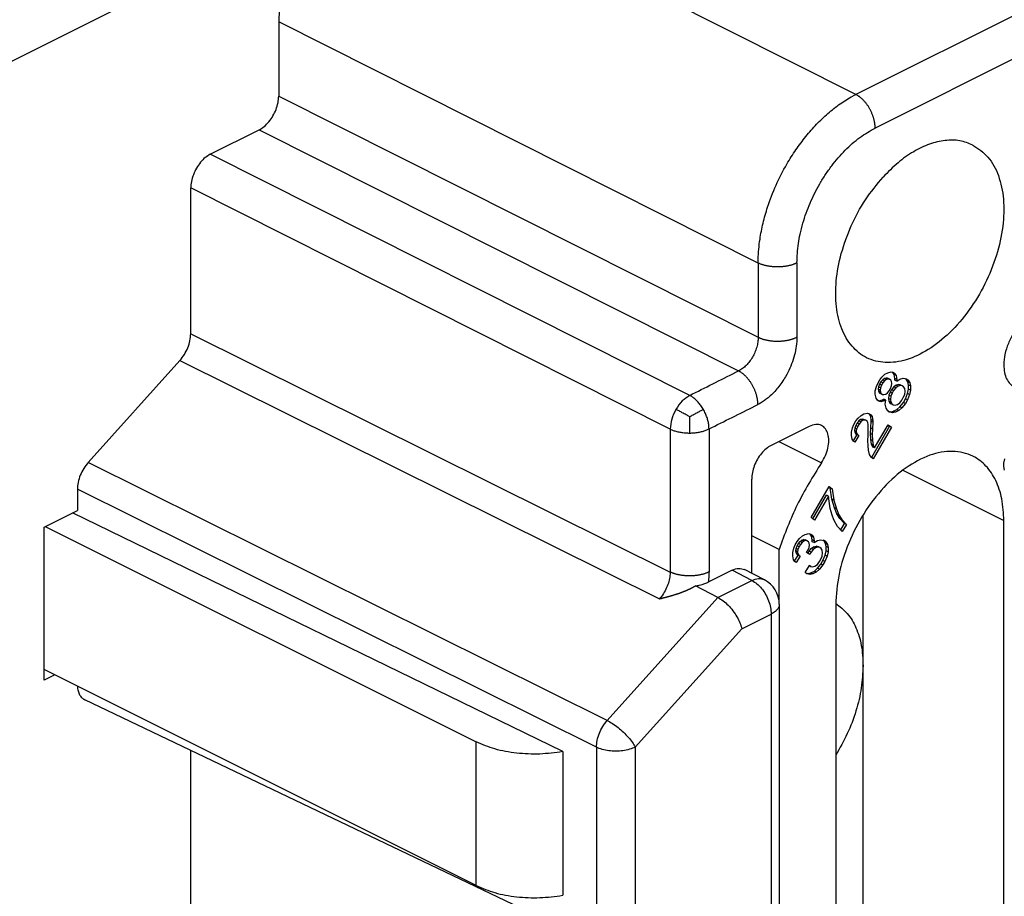
# Model space of a CAD drawing. Units: millimetres. Extents: x -210 to 0, y 0 to 297.
# Drawn here: x -46 to -37, y 257 to 265 of the extents above; entities that cross this region are included whole.
import ezdxf

# ---------------------------------------------------------------- set-up
doc = ezdxf.new("R2010")
doc.units = ezdxf.units.MM

msp = doc.modelspace()

# ---------------------------------------------------------------- linework, layer by layer
at = {"color": 2, "linetype": 'Continuous'}
for p, q in [((-33.1026, 267.1696), (-37.9757, 264.733)), ((-37.9757, 264.733), (-42.3121, 266.9138)), ((-32.9281, 266.8658), (-37.8013, 264.4293)), ((-38.8595, 263.2086), (-43.1959, 265.3894)), ((-43.1959, 264.7181), (-38.8595, 262.5374)), ((-43.3726, 264.4133), (-39.0363, 262.2325)), ((-39.4783, 262.0115), (-43.8146, 264.1923)), ((-39.655, 261.7066), (-43.9914, 263.8874)), ((-38.8595, 263.2086), (-38.8595, 262.5374)), ((-38.5083, 263.2098), (-38.5083, 262.5385)), ((-43.9914, 262.569), (-39.655, 260.4144)), ((-44.0893, 262.3263), (-39.7529, 260.1717)), ((-38.6714, 261.5946), (-38.2865, 261.4022)), ((-40.2243, 259.0724), (-44.9188, 261.405)), ((-37.5496, 261.3356), (-36.6375, 260.8796)), ((-40.3222, 258.8297), (-45.0167, 261.1623)), ((-38.9156, 260.338), (-39.0947, 260.4304)), ((-39.2234, 260.1841), (-38.9156, 260.338)), ((-40.2243, 259.0724), (-39.2234, 260.1841)), ((-39.0073, 259.9012), (-38.7411, 260.0342)), ((-38.7411, 260.0342), (-38.7411, 257.1821)), ((-39.9709, 258.8309), (-39.0073, 259.9012)), ((-41.4104, 257.5786), (-41.4104, 258.8776)), ((-40.3222, 258.8297), (-40.3222, 257.1545)), ((-39.9709, 258.8309), (-39.9709, 257.1556))]:
    msp.add_line(p, q, dxfattribs=at)
at = {"color": 7, "linetype": 'Continuous'}
for p, q in [((-44.3386, 265.6685), (-45.7591, 264.9583)), ((-43.1959, 265.3894), (-43.1959, 264.7181)), ((-43.8146, 264.1923), (-43.3726, 264.4133)), ((-43.9914, 262.569), (-43.9914, 263.8874)), ((-44.0893, 262.3263), (-44.9188, 261.405)), ((-37.759, 262.1526), (-37.7402, 262.1773)), ((-37.7402, 262.1773), (-37.7121, 262.2028)), ((-37.7121, 262.2028), (-37.6871, 262.2153)), ((-37.6871, 262.2153), (-37.6558, 262.2233)), ((-37.6558, 262.2233), (-37.6371, 262.2174)), ((-37.6423, 262.2172), (-37.6468, 262.2205)), ((-37.6246, 262.2083), (-37.6423, 262.2172)), ((-37.6298, 262.2004), (-37.6423, 262.2172)), ((-37.6371, 262.2174), (-37.6246, 262.2083)), ((-37.6235, 262.1653), (-37.6298, 262.2004)), ((-37.6121, 262.1916), (-37.6298, 262.2004)), ((-37.6246, 262.2083), (-37.6121, 262.1916)), ((-37.6121, 262.1916), (-37.6058, 262.1565)), ((-37.7996, 262.0519), (-37.7902, 262.0911)), ((-37.7902, 262.0911), (-37.7777, 262.1203)), ((-37.7777, 262.1203), (-37.759, 262.1526)), ((-37.7704, 262.088), (-37.7735, 262.0673)), ((-37.761, 262.1119), (-37.7704, 262.088)), ((-37.7527, 262.0792), (-37.7704, 262.088)), ((-37.7485, 262.1334), (-37.761, 262.1119)), ((-37.7433, 262.103), (-37.761, 262.1119)), ((-37.7433, 262.103), (-37.7527, 262.0792)), ((-37.7329, 262.1527), (-37.7485, 262.1334)), ((-37.7308, 262.1246), (-37.7485, 262.1334)), ((-37.7308, 262.1246), (-37.7433, 262.103)), ((-37.7173, 262.1644), (-37.7329, 262.1527)), ((-37.7152, 262.1439), (-37.7329, 262.1527)), ((-37.7152, 262.1439), (-37.7308, 262.1246)), ((-37.7017, 262.1683), (-37.7173, 262.1644)), ((-37.6996, 262.1555), (-37.7173, 262.1644)), ((-37.6996, 262.1555), (-37.7152, 262.1439)), ((-37.6892, 262.1669), (-37.7017, 262.1683)), ((-37.684, 262.1595), (-37.7017, 262.1683)), ((-37.684, 262.1595), (-37.6996, 262.1555)), ((-37.6715, 262.1581), (-37.6892, 262.1669)), ((-37.6715, 262.1581), (-37.684, 262.1595)), ((-37.659, 262.149), (-37.6715, 262.1581)), ((-37.6621, 262.0748), (-37.6527, 262.0986)), ((-37.6527, 262.1369), (-37.659, 262.149)), ((-37.6496, 262.1193), (-37.6527, 262.1369)), ((-37.6527, 262.0986), (-37.6496, 262.1193)), ((-37.6329, 262.0879), (-37.6517, 262.0632)), ((-37.611, 262.1027), (-37.6329, 262.0879)), ((-37.6152, 262.0791), (-37.6329, 262.0879)), ((-37.6235, 262.15), (-37.6235, 262.1653)), ((-37.6058, 262.1565), (-37.6235, 262.1653)), ((-37.6058, 262.1412), (-37.6235, 262.15)), ((-37.5933, 262.0938), (-37.6152, 262.0791)), ((-37.5892, 262.1098), (-37.611, 262.1027)), ((-37.5933, 262.0938), (-37.611, 262.1027)), ((-37.6058, 262.1412), (-37.5777, 262.159)), ((-37.6058, 262.1565), (-37.6058, 262.1412)), ((-37.5715, 262.1009), (-37.5933, 262.0938)), ((-37.5715, 262.1009), (-37.5892, 262.1098)), ((-37.5735, 262.1061), (-37.5892, 262.1098)), ((-37.5777, 262.159), (-37.5465, 262.167)), ((-37.5558, 262.0973), (-37.5735, 262.1061)), ((-37.5558, 262.0973), (-37.5715, 262.1009)), ((-37.5433, 262.0882), (-37.5558, 262.0973)), ((-37.5465, 262.167), (-37.5183, 262.1619)), ((-37.534, 262.0738), (-37.5433, 262.0882)), ((-37.5204, 262.1595), (-37.5256, 262.1633)), ((-37.5048, 262.1328), (-37.5204, 262.1595)), ((-37.5027, 262.1506), (-37.5204, 262.1595)), ((-37.5183, 262.1619), (-37.5027, 262.1506)), ((-37.4985, 262.1053), (-37.5048, 262.1328)), ((-37.4871, 262.124), (-37.5048, 262.1328)), ((-37.5027, 262.1506), (-37.4871, 262.124)), ((-37.4985, 262.0671), (-37.4985, 262.1053)), ((-37.4808, 262.0965), (-37.4985, 262.1053)), ((-37.4871, 262.124), (-37.4808, 262.0965)), ((-37.4808, 262.0965), (-37.4808, 262.0582)), ((-37.7996, 262.0213), (-37.7996, 262.0519)), ((-37.7933, 261.9862), (-37.7996, 262.0213)), ((-37.7735, 262.0673), (-37.7704, 262.0498)), ((-37.7558, 262.0585), (-37.7735, 262.0673)), ((-37.7704, 262.0498), (-37.7642, 262.0376)), ((-37.7527, 262.0409), (-37.7704, 262.0498)), ((-37.7465, 262.0287), (-37.7642, 262.0376)), ((-37.7642, 262.0376), (-37.7517, 262.0285)), ((-37.7527, 262.0792), (-37.7558, 262.0585)), ((-37.7558, 262.0585), (-37.7527, 262.0409)), ((-37.7527, 262.0409), (-37.7465, 262.0287)), ((-37.734, 262.0197), (-37.7517, 262.0285)), ((-37.7465, 262.0287), (-37.734, 262.0197)), ((-37.734, 262.0197), (-37.7215, 262.0183)), ((-37.7215, 262.0183), (-37.7058, 262.0223)), ((-37.7058, 262.0223), (-37.6902, 262.0339)), ((-37.6902, 262.0339), (-37.6746, 262.0532)), ((-37.6767, 262.0124), (-37.6798, 261.9841)), ((-37.6642, 262.0416), (-37.6767, 262.0124)), ((-37.659, 262.0036), (-37.6767, 262.0124)), ((-37.6746, 262.0532), (-37.6621, 262.0748)), ((-37.6517, 262.0632), (-37.6642, 262.0416)), ((-37.6465, 262.0328), (-37.6642, 262.0416)), ((-37.659, 262.0036), (-37.6621, 261.9752)), ((-37.6465, 262.0328), (-37.659, 262.0036)), ((-37.634, 262.0544), (-37.6517, 262.0632)), ((-37.634, 262.0544), (-37.6465, 262.0328)), ((-37.6152, 262.0791), (-37.634, 262.0544)), ((-37.5465, 261.991), (-37.534, 262.0202)), ((-37.5308, 262.0485), (-37.534, 262.0738)), ((-37.534, 262.0202), (-37.5308, 262.0485)), ((-37.5267, 261.9803), (-37.5079, 262.0279)), ((-37.4902, 262.0191), (-37.509, 261.9714)), ((-37.5079, 262.0279), (-37.4985, 262.0671)), ((-37.4902, 262.0191), (-37.5079, 262.0279)), ((-37.4808, 262.0582), (-37.4985, 262.0671)), ((-37.4808, 262.0582), (-37.4902, 262.0191)), ((-37.7808, 261.9695), (-37.7933, 261.9862)), ((-37.7683, 261.9604), (-37.7808, 261.9695)), ((-37.7763, 261.9661), (-37.7673, 261.9633)), ((-37.7496, 261.9545), (-37.7683, 261.9604)), ((-37.7673, 261.9633), (-37.736, 261.9713)), ((-37.7496, 261.9545), (-37.7673, 261.9633)), ((-37.7183, 261.9624), (-37.7496, 261.9545)), ((-37.736, 261.9713), (-37.7235, 261.9775)), ((-37.7183, 261.9624), (-37.736, 261.9713)), ((-37.7058, 261.9687), (-37.7235, 261.9775)), ((-37.7058, 261.9687), (-37.7183, 261.9624)), ((-37.709, 261.9327), (-37.7058, 261.9687)), ((-37.7027, 261.8975), (-37.709, 261.9327)), ((-37.6798, 261.9841), (-37.6767, 261.9589)), ((-37.6621, 261.9752), (-37.6798, 261.9841)), ((-37.659, 261.95), (-37.6767, 261.9589)), ((-37.6767, 261.9589), (-37.6673, 261.9444)), ((-37.6496, 261.9356), (-37.6673, 261.9444)), ((-37.6673, 261.9444), (-37.6548, 261.9353)), ((-37.6621, 261.9752), (-37.659, 261.95)), ((-37.659, 261.95), (-37.6496, 261.9356)), ((-37.6371, 261.9265), (-37.6548, 261.9353)), ((-37.6496, 261.9356), (-37.6371, 261.9265)), ((-37.6371, 261.9265), (-37.6215, 261.9228)), ((-37.6215, 261.9228), (-37.5996, 261.9299)), ((-37.6048, 261.8838), (-37.5767, 261.9093)), ((-37.5996, 261.9299), (-37.5777, 261.9447)), ((-37.5777, 261.9447), (-37.559, 261.9694)), ((-37.5767, 261.9093), (-37.5454, 261.9479)), ((-37.559, 261.9005), (-37.5767, 261.9093)), ((-37.559, 261.9694), (-37.5465, 261.991)), ((-37.5277, 261.9391), (-37.559, 261.9005)), ((-37.5454, 261.9479), (-37.5267, 261.9803)), ((-37.5277, 261.9391), (-37.5454, 261.9479)), ((-37.509, 261.9714), (-37.5277, 261.9391)), ((-37.509, 261.9714), (-37.5267, 261.9803)), ((-37.9558, 261.8054), (-37.9277, 261.8309)), ((-37.9277, 261.8309), (-37.9027, 261.8434)), ((-37.9027, 261.8434), (-37.8715, 261.8514)), ((-37.8715, 261.8514), (-37.8527, 261.8455)), ((-37.8625, 261.8486), (-37.8579, 261.8453)), ((-37.8579, 261.8453), (-37.8454, 261.8285)), ((-37.8402, 261.8364), (-37.8579, 261.8453)), ((-37.8527, 261.8455), (-37.8402, 261.8364)), ((-37.8454, 261.8285), (-37.8392, 261.7934)), ((-37.8277, 261.8197), (-37.8454, 261.8285)), ((-37.8402, 261.8364), (-37.8277, 261.8197)), ((-37.8277, 261.8197), (-37.8215, 261.7846)), ((-37.6871, 261.8709), (-37.7027, 261.8975)), ((-37.6715, 261.8596), (-37.6871, 261.8709)), ((-37.6819, 261.8671), (-37.661, 261.8633)), ((-37.6433, 261.8545), (-37.6715, 261.8596)), ((-37.661, 261.8633), (-37.636, 261.8682)), ((-37.6433, 261.8545), (-37.661, 261.8633)), ((-37.6183, 261.8593), (-37.6433, 261.8545)), ((-37.636, 261.8682), (-37.6048, 261.8838)), ((-37.6183, 261.8593), (-37.636, 261.8682)), ((-37.5871, 261.875), (-37.6183, 261.8593)), ((-37.5871, 261.875), (-37.6048, 261.8838)), ((-37.559, 261.9005), (-37.5871, 261.875)), ((-38.3976, 261.7315), (-38.7411, 261.5598)), ((-38.0058, 261.7192), (-37.9933, 261.7484)), ((-37.9933, 261.7484), (-37.9746, 261.7807)), ((-37.9767, 261.74), (-37.986, 261.7161)), ((-37.9642, 261.7615), (-37.9767, 261.74)), ((-37.959, 261.7311), (-37.9767, 261.74)), ((-37.9746, 261.7807), (-37.9558, 261.8054)), ((-37.959, 261.7311), (-37.9683, 261.7073)), ((-37.9485, 261.7808), (-37.9642, 261.7615)), ((-37.9465, 261.7527), (-37.9642, 261.7615)), ((-37.9465, 261.7527), (-37.959, 261.7311)), ((-37.9329, 261.7925), (-37.9485, 261.7808)), ((-37.9308, 261.772), (-37.9485, 261.7808)), ((-37.9308, 261.772), (-37.9465, 261.7527)), ((-37.9173, 261.7964), (-37.9329, 261.7925)), ((-37.9152, 261.7836), (-37.9329, 261.7925)), ((-37.9152, 261.7836), (-37.9308, 261.772)), ((-37.8996, 261.7876), (-37.9173, 261.7964)), ((-37.9048, 261.795), (-37.9173, 261.7964)), ((-37.8996, 261.7876), (-37.9152, 261.7836)), ((-37.8871, 261.7862), (-37.9048, 261.795)), ((-37.8871, 261.7862), (-37.8996, 261.7876)), ((-37.8746, 261.7771), (-37.8871, 261.7862)), ((-37.8683, 261.765), (-37.8746, 261.7771)), ((-37.8652, 261.7474), (-37.8683, 261.765)), ((-37.8652, 261.6479), (-37.8652, 261.7474)), ((-37.8392, 261.7781), (-37.8423, 261.7191)), ((-37.8392, 261.7934), (-37.8392, 261.7781)), ((-37.8215, 261.7846), (-37.8392, 261.7934)), ((-37.8215, 261.7693), (-37.8392, 261.7781)), ((-37.6704, 261.7323), (-37.8344, 261.4495)), ((-37.8215, 261.7693), (-37.8246, 261.7103)), ((-37.8215, 261.7846), (-37.8215, 261.7693)), ((-37.8058, 261.5359), (-37.684, 261.7461)), ((-37.6856, 261.7433), (-37.6704, 261.7323)), ((-37.684, 261.7461), (-37.6527, 261.7235)), ((-37.6527, 261.7235), (-37.6704, 261.7323)), ((-38.0152, 261.68), (-38.0058, 261.7192)), ((-38.0152, 261.6494), (-38.0152, 261.68)), ((-38.009, 261.6143), (-38.0152, 261.6494)), ((-37.9673, 261.6566), (-37.9993, 261.6014)), ((-37.986, 261.7161), (-37.9892, 261.6954)), ((-37.9892, 261.6954), (-37.986, 261.6779)), ((-37.9715, 261.6866), (-37.9892, 261.6954)), ((-37.9683, 261.7073), (-37.986, 261.7161)), ((-37.986, 261.6779), (-37.9798, 261.6657)), ((-37.9683, 261.669), (-37.986, 261.6779)), ((-37.9496, 261.6478), (-37.984, 261.5885)), ((-37.9621, 261.6568), (-37.9798, 261.6657)), ((-37.9798, 261.6657), (-37.9673, 261.6566)), ((-37.9683, 261.7073), (-37.9715, 261.6866)), ((-37.9715, 261.6866), (-37.9683, 261.669)), ((-37.9683, 261.669), (-37.9621, 261.6568)), ((-37.9496, 261.6478), (-37.9673, 261.6566)), ((-37.9621, 261.6568), (-37.9496, 261.6478)), ((-37.8683, 261.6042), (-37.8652, 261.6479)), ((-37.8423, 261.7191), (-37.8454, 261.6678)), ((-37.8454, 261.6678), (-37.8423, 261.612)), ((-37.8277, 261.659), (-37.8454, 261.6678)), ((-37.8246, 261.7103), (-37.8423, 261.7191)), ((-37.8246, 261.7103), (-37.8277, 261.659)), ((-37.8277, 261.659), (-37.8246, 261.6031)), ((-37.6527, 261.7235), (-37.8183, 261.4378)), ((-37.9965, 261.5976), (-38.009, 261.6143)), ((-37.984, 261.5885), (-37.9965, 261.5976)), ((-37.8652, 261.556), (-37.8683, 261.6042)), ((-37.8621, 261.5155), (-37.8652, 261.556)), ((-37.8423, 261.612), (-37.836, 261.5692)), ((-37.8246, 261.6031), (-37.8423, 261.612)), ((-37.8183, 261.5603), (-37.836, 261.5692)), ((-37.836, 261.5692), (-37.8235, 261.5448)), ((-37.8246, 261.6031), (-37.8183, 261.5603)), ((-37.8183, 261.5603), (-37.8058, 261.5359)), ((-37.8527, 261.4781), (-37.8621, 261.5155)), ((-37.8371, 261.4514), (-37.8527, 261.4781)), ((-37.8058, 261.5359), (-37.8235, 261.5448)), ((-37.8183, 261.4378), (-37.8371, 261.4514)), ((-36.6379, 261.3996), (-36.6286, 261.4388)), ((-36.6379, 261.369), (-36.6379, 261.3996)), ((-36.6317, 261.3339), (-36.6379, 261.369)), ((-38.9179, 260.404), (-38.9179, 261.2549)), ((-45.0167, 261.1623), (-45.0167, 260.9715)), ((-38.3801, 260.907), (-38.2176, 261.1872)), ((-38.3649, 260.896), (-38.2416, 261.1088)), ((-38.2239, 261.0999), (-38.2416, 261.1088)), ((-38.2072, 261.1757), (-38.2192, 261.1844)), ((-38.2176, 261.1872), (-38.1895, 261.1669)), ((-38.1916, 261.0725), (-38.2072, 261.1757)), ((-38.1895, 261.1669), (-38.2072, 261.1757)), ((-38.1895, 261.1669), (-38.1739, 261.0637)), ((-38.2239, 261.0999), (-38.3489, 260.8843)), ((-38.2083, 260.9891), (-38.2239, 261.0999)), ((-38.1697, 260.9954), (-38.1916, 261.0725)), ((-38.1739, 261.0637), (-38.1916, 261.0725)), ((-38.1739, 261.0637), (-38.152, 260.9866)), ((-45.3172, 260.8213), (-45.0167, 260.9715)), ((-40.6265, 258.7899), (-45.0606, 260.9496)), ((-38.1895, 260.9296), (-38.2083, 260.9891)), ((-38.1739, 260.8876), (-38.1895, 260.9296)), ((-38.1478, 260.9413), (-38.1697, 260.9954)), ((-38.152, 260.9866), (-38.1697, 260.9954)), ((-38.152, 260.9866), (-38.1301, 260.9325)), ((-38.1197, 260.898), (-38.1478, 260.9413)), ((-38.1301, 260.9325), (-38.1478, 260.9413)), ((-38.1301, 260.9325), (-38.102, 260.8891)), ((-37.9103, 259.5674), (-37.9103, 260.9305)), ((-38.3489, 260.8843), (-38.3801, 260.907)), ((-38.1426, 260.8267), (-38.1739, 260.8876)), ((-38.0791, 260.8532), (-38.1197, 260.898)), ((-38.102, 260.8891), (-38.1197, 260.898)), ((-38.1129, 260.7948), (-38.0791, 260.8532)), ((-38.102, 260.8891), (-38.0614, 260.8444)), ((-38.0614, 260.8444), (-38.0989, 260.7797)), ((-38.0614, 260.8444), (-38.0791, 260.8532)), ((-36.6375, 256.3329), (-36.6375, 260.8796)), ((-45.3172, 259.4356), (-45.3172, 260.8213)), ((-45.3075, 260.8261), (-41.4104, 258.8776)), ((-38.4583, 260.7416), (-38.4333, 260.7541)), ((-38.4333, 260.7541), (-38.402, 260.7621)), ((-38.402, 260.7621), (-38.3833, 260.7561)), ((-38.3884, 260.7559), (-38.393, 260.7592)), ((-38.3708, 260.7471), (-38.3884, 260.7559)), ((-38.3759, 260.7392), (-38.3884, 260.7559)), ((-38.3833, 260.7561), (-38.3708, 260.7471)), ((-38.3708, 260.7471), (-38.3583, 260.7304)), ((-38.0989, 260.7797), (-38.1426, 260.8267)), ((-38.6704, 260.6181), (-38.9179, 260.7418)), ((-38.5364, 260.6298), (-38.5239, 260.659)), ((-38.5239, 260.659), (-38.5051, 260.6914)), ((-38.5072, 260.6506), (-38.4947, 260.6722)), ((-38.5051, 260.6914), (-38.4864, 260.7161)), ((-38.4947, 260.6722), (-38.4791, 260.6915)), ((-38.477, 260.6633), (-38.4947, 260.6722)), ((-38.477, 260.6633), (-38.4895, 260.6418)), ((-38.4864, 260.7161), (-38.4583, 260.7416)), ((-38.4791, 260.6915), (-38.4634, 260.7031)), ((-38.4614, 260.6826), (-38.4791, 260.6915)), ((-38.4614, 260.6826), (-38.477, 260.6633)), ((-38.4634, 260.7031), (-38.4478, 260.7071)), ((-38.4458, 260.6943), (-38.4634, 260.7031)), ((-38.4458, 260.6943), (-38.4614, 260.6826)), ((-38.4301, 260.6983), (-38.4478, 260.7071)), ((-38.4478, 260.7071), (-38.4353, 260.7057)), ((-38.4301, 260.6983), (-38.4458, 260.6943)), ((-38.4176, 260.6969), (-38.4353, 260.7057)), ((-38.4176, 260.6969), (-38.4301, 260.6983)), ((-38.4051, 260.6878), (-38.4176, 260.6969)), ((-38.3989, 260.6756), (-38.4051, 260.6878)), ((-38.3958, 260.658), (-38.3989, 260.6756)), ((-38.3989, 260.6373), (-38.3958, 260.658)), ((-38.3583, 260.7304), (-38.3759, 260.7392)), ((-38.3697, 260.7041), (-38.3759, 260.7392)), ((-38.3697, 260.6887), (-38.3697, 260.7041)), ((-38.352, 260.6952), (-38.3697, 260.7041)), ((-38.352, 260.6799), (-38.3697, 260.6887)), ((-38.3583, 260.7304), (-38.352, 260.6952)), ((-38.352, 260.6799), (-38.3239, 260.6978)), ((-38.352, 260.6952), (-38.352, 260.6799)), ((-38.3239, 260.6978), (-38.2926, 260.7058)), ((-38.2926, 260.7058), (-38.2645, 260.7007)), ((-38.2666, 260.6982), (-38.2718, 260.702)), ((-38.2509, 260.6716), (-38.2666, 260.6982)), ((-38.2489, 260.6894), (-38.2666, 260.6982)), ((-38.2645, 260.7007), (-38.2489, 260.6894)), ((-38.2447, 260.6441), (-38.2509, 260.6716)), ((-38.2333, 260.6627), (-38.2509, 260.6716)), ((-38.2489, 260.6894), (-38.2333, 260.6627)), ((-38.2333, 260.6627), (-38.227, 260.6352)), ((-38.6704, 260.158), (-38.6704, 260.6181)), ((-38.5458, 260.5907), (-38.5364, 260.6298)), ((-38.5458, 260.5601), (-38.5458, 260.5907)), ((-38.5197, 260.6061), (-38.5166, 260.6268)), ((-38.502, 260.5973), (-38.5197, 260.6061)), ((-38.5166, 260.5885), (-38.5197, 260.6061)), ((-38.5166, 260.6268), (-38.5072, 260.6506)), ((-38.4989, 260.618), (-38.5166, 260.6268)), ((-38.4989, 260.5797), (-38.5166, 260.5885)), ((-38.5103, 260.5763), (-38.5166, 260.5885)), ((-38.4926, 260.5675), (-38.5103, 260.5763)), ((-38.4978, 260.5673), (-38.5103, 260.5763)), ((-38.4895, 260.6418), (-38.5072, 260.6506)), ((-38.4989, 260.618), (-38.502, 260.5973)), ((-38.502, 260.5973), (-38.4989, 260.5797)), ((-38.4895, 260.6418), (-38.4989, 260.618)), ((-38.4989, 260.5797), (-38.4926, 260.5675)), ((-38.4208, 260.592), (-38.4083, 260.6135)), ((-38.3926, 260.5716), (-38.4208, 260.592)), ((-38.4087, 260.5832), (-38.3978, 260.602)), ((-38.4083, 260.6135), (-38.3989, 260.6373)), ((-38.3978, 260.602), (-38.3791, 260.6267)), ((-38.3801, 260.5931), (-38.3978, 260.602)), ((-38.3801, 260.5931), (-38.3926, 260.5716)), ((-38.3614, 260.6178), (-38.3801, 260.5931)), ((-38.3791, 260.6267), (-38.3572, 260.6414)), ((-38.3614, 260.6178), (-38.3791, 260.6267)), ((-38.3395, 260.6326), (-38.3614, 260.6178)), ((-38.3572, 260.6414), (-38.3353, 260.6485)), ((-38.3395, 260.6326), (-38.3572, 260.6414)), ((-38.3176, 260.6397), (-38.3395, 260.6326)), ((-38.3176, 260.6397), (-38.3353, 260.6485)), ((-38.3353, 260.6485), (-38.3197, 260.6449)), ((-38.302, 260.636), (-38.3197, 260.6449)), ((-38.302, 260.636), (-38.3176, 260.6397)), ((-38.2895, 260.627), (-38.302, 260.636)), ((-38.2801, 260.6125), (-38.2895, 260.627)), ((-38.277, 260.5873), (-38.2801, 260.6125)), ((-38.2801, 260.5589), (-38.277, 260.5873)), ((-38.2541, 260.5667), (-38.2447, 260.6058)), ((-38.2447, 260.6058), (-38.2447, 260.6441)), ((-38.227, 260.6352), (-38.2447, 260.6441)), ((-38.227, 260.597), (-38.2447, 260.6058)), ((-38.227, 260.597), (-38.2364, 260.5578)), ((-38.227, 260.6352), (-38.227, 260.597)), ((-38.5395, 260.5249), (-38.5458, 260.5601)), ((-38.527, 260.5082), (-38.5395, 260.5249)), ((-38.5298, 260.512), (-38.4978, 260.5673)), ((-38.5145, 260.4992), (-38.527, 260.5082)), ((-38.4801, 260.5584), (-38.5145, 260.4992)), ((-38.4801, 260.5584), (-38.4978, 260.5673)), ((-38.4926, 260.5675), (-38.4801, 260.5584)), ((-38.3458, 260.4687), (-38.3239, 260.4835)), ((-38.3239, 260.4835), (-38.3051, 260.5082)), ((-38.3228, 260.4481), (-38.2916, 260.4867)), ((-38.3051, 260.5082), (-38.2926, 260.5297)), ((-38.2926, 260.5297), (-38.2801, 260.5589)), ((-38.2916, 260.4867), (-38.2728, 260.519)), ((-38.2739, 260.4779), (-38.2916, 260.4867)), ((-38.2551, 260.5102), (-38.2739, 260.4779)), ((-38.2728, 260.519), (-38.2541, 260.5667)), ((-38.2551, 260.5102), (-38.2728, 260.519)), ((-38.2364, 260.5578), (-38.2551, 260.5102)), ((-38.2364, 260.5578), (-38.2541, 260.5667)), ((-39.0947, 260.4304), (-39.3115, 260.322)), ((-38.8032, 260.3448), (-38.9818, 260.4369)), ((-38.4333, 260.4096), (-38.3958, 260.4743)), ((-38.4176, 260.3983), (-38.4333, 260.4096)), ((-38.428, 260.4058), (-38.4072, 260.4021)), ((-38.3895, 260.3932), (-38.4176, 260.3983)), ((-38.4072, 260.4021), (-38.3822, 260.4069)), ((-38.3895, 260.3932), (-38.4072, 260.4021)), ((-38.3833, 260.4653), (-38.397, 260.4721)), ((-38.3958, 260.4743), (-38.3833, 260.4653)), ((-38.3645, 260.3981), (-38.3895, 260.3932)), ((-38.3833, 260.4653), (-38.3676, 260.4616)), ((-38.3822, 260.4069), (-38.3509, 260.4226)), ((-38.3645, 260.3981), (-38.3822, 260.4069)), ((-38.3676, 260.4616), (-38.3458, 260.4687)), ((-38.3333, 260.4137), (-38.3645, 260.3981)), ((-38.3509, 260.4226), (-38.3228, 260.4481)), ((-38.3333, 260.4137), (-38.3509, 260.4226)), ((-38.3051, 260.4393), (-38.3333, 260.4137)), ((-38.3051, 260.4393), (-38.3228, 260.4481)), ((-38.2739, 260.4779), (-38.3051, 260.4393)), ((-39.2234, 260.1841), (-39.4271, 260.2886)), ((-38.6679, 260.1226), (-38.6679, 257.2705)), ((-38.1577, 260.1194), (-38.1577, 255.5728)), ((-41.4104, 257.5786), (-45.3172, 259.532)), ((-37.9103, 256.9693), (-37.9103, 259.5674)), ((-45.2209, 259.4838), (-45.3172, 259.4356)), ((-40.2554, 257.0184), (-44.9502, 259.2591)), ((-43.9914, 257.0458), (-43.9914, 258.8015)), ((-40.6265, 258.7899), (-40.6265, 257.4908))]:
    msp.add_line(p, q, dxfattribs=at)
msp.add_arc((-38.9179, 260.1226), 0.25, 0, 62.70478, dxfattribs=at)
for points, knots in [([(-42.3121, 266.9138), (-42.3907, 266.8665), (-42.5561, 266.767), (-42.7642, 266.5477), (-42.9457, 266.2873), (-43.0836, 265.9955), (-43.1764, 265.6934), (-43.1895, 265.4884), (-43.1959, 265.3894)], [0, 0, 0, 0, 0.274242, 0.576795, 0.897659, 1.223847, 1.541571, 1.838328, 1.838328, 1.838328, 1.838328]), ([(-43.3726, 264.4133), (-43.3569, 264.4227), (-43.3238, 264.4426), (-43.2822, 264.4865), (-43.2459, 264.5386), (-43.2183, 264.5969), (-43.1998, 264.6573), (-43.1972, 264.6983), (-43.1959, 264.7181)], [0, 0, 0, 0, 0.0548484, 0.1153589, 0.1795319, 0.2447694, 0.3083142, 0.3676655, 0.3676655, 0.3676655, 0.3676655]), ([(-36.9169, 264.2756), (-36.9561, 264.2909), (-37.0367, 264.3222), (-37.1735, 264.3211), (-37.3153, 264.2865), (-37.4591, 264.2165), (-37.6011, 264.1163), (-37.6853, 264.0307), (-37.7289, 263.9863)], [0, 0, 0, 0, 0.1253402, 0.2576437, 0.4019985, 0.5608704, 0.7343258, 0.9205824, 0.9205824, 0.9205824, 0.9205824]), ([(-36.9169, 264.2756), (-36.8681, 264.2425), (-36.7657, 264.1731), (-36.6746, 263.9931), (-36.6315, 263.7776), (-36.6404, 263.5315), (-36.6984, 263.2726), (-36.8022, 263.0164), (-36.9449, 262.7796), (-37.1173, 262.5777), (-37.3086, 262.4235), (-37.5076, 262.3271), (-37.7039, 262.2966), (-37.8818, 262.3401), (-38.0215, 262.4526), (-38.1142, 262.6169), (-38.1602, 262.8209), (-38.1593, 263.0529), (-38.1126, 263.3001), (-38.0224, 263.5473), (-37.897, 263.7827), (-37.7844, 263.9191), (-37.7289, 263.9863)], [0, 0, 0, 0, 0.174274, 0.365953, 0.584525, 0.830519, 1.097999, 1.377132, 1.656265, 1.923745, 2.169739, 2.388311, 2.57999, 2.754264, 2.921025, 3.103225, 3.309733, 3.541744, 3.794711, 4.060481, 4.329027, 4.589943, 4.589943, 4.589943, 4.589943]), ([(-43.8146, 264.1923), (-43.8303, 264.1828), (-43.8634, 264.1629), (-43.905, 264.1191), (-43.9413, 264.067), (-43.9689, 264.0086), (-43.9875, 263.9482), (-43.9901, 263.9072), (-43.9914, 263.8874)], [0, 0, 0, 0, 0.0548484, 0.1153589, 0.1795319, 0.2447694, 0.3083142, 0.3676655, 0.3676655, 0.3676655, 0.3676655]), ([(-36.54, 262.084), (-36.5162, 262.0766), (-36.4654, 262.0608), (-36.3805, 262.0859), (-36.299, 262.1385), (-36.2243, 262.2177), (-36.1636, 262.3151), (-36.1221, 262.4221), (-36.1036, 262.5291), (-36.1101, 262.6267), (-36.1423, 262.7072), (-36.1995, 262.7592), (-36.271, 262.7751), (-36.3453, 262.7603), (-36.4198, 262.7195), (-36.49, 262.6562), (-36.5513, 262.5754), (-36.5986, 262.4828), (-36.6307, 262.3854), (-36.6352, 262.3189), (-36.6375, 262.2868)], [0, 0, 0, 0, 0.073298, 0.156576, 0.253857, 0.363366, 0.479791, 0.596216, 0.705724, 0.803006, 0.886284, 0.959581, 1.025165, 1.098193, 1.182322, 1.277161, 1.379583, 1.484947, 1.588095, 1.684255, 1.684255, 1.684255, 1.684255]), ([(-44.0893, 262.3263), (-44.0752, 262.3438), (-44.0466, 262.3793), (-44.0166, 262.4407), (-43.9957, 262.5044), (-43.9928, 262.548), (-43.9914, 262.569)], [0, 0, 0, 0, 0.0673137, 0.1363523, 0.2038498, 0.2668012, 0.2668012, 0.2668012, 0.2668012]), ([(-36.6375, 262.2868), (-36.6364, 262.264), (-36.6343, 262.2206), (-36.615, 262.1615), (-36.5846, 262.1128), (-36.5545, 262.0934), (-36.54, 262.084)], [0, 0, 0, 0, 0.0684214, 0.1297825, 0.184866, 0.2361459, 0.2361459, 0.2361459, 0.2361459]), ([(-38.2865, 261.4022), (-38.2739, 261.4234), (-38.2489, 261.4653), (-38.2269, 261.5337), (-38.2183, 261.6002), (-38.2248, 261.6603), (-38.2466, 261.7094), (-38.2858, 261.7439), (-38.342, 261.7538), (-38.3782, 261.7393), (-38.3976, 261.7315)], [0, 0, 0, 0, 0.0737012, 0.1461891, 0.21373, 0.273645, 0.3253154, 0.3713084, 0.4247121, 0.4864745, 0.4864745, 0.4864745, 0.4864745]), ([(-38.7411, 261.5598), (-38.7568, 261.5503), (-38.7899, 261.5304), (-38.8315, 261.4866), (-38.8679, 261.4345), (-38.8954, 261.3761), (-38.914, 261.3157), (-38.9166, 261.2747), (-38.9179, 261.2549)], [0, 0, 0, 0, 0.0548512, 0.115367, 0.1795468, 0.2447913, 0.3083416, 0.3676958, 0.3676958, 0.3676958, 0.3676958]), ([(-36.6375, 260.8796), (-36.6407, 260.9451), (-36.6467, 261.0694), (-36.7015, 261.2397), (-36.7901, 261.376), (-36.9237, 261.4779), (-37.1071, 261.5193), (-37.3203, 261.4766), (-37.5338, 261.3596), (-37.735, 261.1783), (-37.9107, 260.9465), (-38.0462, 260.681), (-38.1382, 260.402), (-38.1514, 260.2114), (-38.1577, 260.1194)], [0, 0, 0, 0, 0.196141, 0.372043, 0.529949, 0.676952, 0.864957, 1.074305, 1.315475, 1.587347, 1.880956, 2.182999, 2.47869, 2.75435, 2.75435, 2.75435, 2.75435]), ([(-44.9188, 261.405), (-44.9329, 261.3875), (-44.9615, 261.352), (-44.9915, 261.2905), (-45.0123, 261.2269), (-45.0153, 261.1833), (-45.0167, 261.1623)], [0, 0, 0, 0, 0.0673137, 0.1363523, 0.2038498, 0.2668012, 0.2668012, 0.2668012, 0.2668012]), ([(-38.2865, 261.4022), (-38.3638, 261.2779), (-38.5183, 261.0295), (-38.6197, 260.7551), (-38.6704, 260.6181)], [0, 0, 0, 0, 0.4379355, 0.8750504, 0.8750504, 0.8750504, 0.8750504]), ([(-39.0947, 260.4304), (-39.0748, 260.4387), (-39.0377, 260.4543), (-38.9995, 260.4424), (-38.9818, 260.4369)], [0, 0, 0, 0, 0.0623936, 0.1163147, 0.1163147, 0.1163147, 0.1163147]), ([(-39.4271, 260.2886), (-39.4152, 260.2904), (-39.3943, 260.2937), (-39.3631, 260.3016), (-39.3362, 260.3105), (-39.3189, 260.3185), (-39.3115, 260.322)], [0, 0, 0, 0, 0.0360799, 0.063445, 0.0963977, 0.1208365, 0.1208365, 0.1208365, 0.1208365]), ([(-39.7529, 260.1717), (-39.7529, 260.1717), (-39.7529, 260.1717), (-39.7528, 260.1717), (-39.7528, 260.1718), (-39.7527, 260.1718), (-39.7527, 260.1718), (-39.7526, 260.1718), (-39.7526, 260.1718), (-39.7525, 260.1718), (-39.7524, 260.1718), (-39.7523, 260.1719), (-39.7522, 260.1719), (-39.752, 260.1719), (-39.7518, 260.172), (-39.7516, 260.172), (-39.7515, 260.1721), (-39.7513, 260.1721), (-39.7511, 260.1722), (-39.7509, 260.1722), (-39.7506, 260.1723), (-39.75, 260.1724), (-39.749, 260.1727), (-39.7473, 260.1731), (-39.7451, 260.1737), (-39.7431, 260.1742), (-39.7416, 260.1746), (-39.7406, 260.1748), (-39.7397, 260.175), (-39.7388, 260.1753), (-39.738, 260.1755), (-39.7372, 260.1757), (-39.7364, 260.1759), (-39.7357, 260.1761), (-39.735, 260.1762), (-39.7344, 260.1764), (-39.7338, 260.1766), (-39.7332, 260.1767), (-39.7326, 260.1768), (-39.7305, 260.1774), (-39.7269, 260.1783), (-39.7217, 260.1797), (-39.7165, 260.181), (-39.7116, 260.1823), (-39.7068, 260.1835), (-39.7023, 260.1847), (-39.6977, 260.1859), (-39.6931, 260.1871), (-39.6885, 260.1883), (-39.6839, 260.1896), (-39.6792, 260.1908), (-39.6745, 260.1921), (-39.669, 260.1936), (-39.6627, 260.1954), (-39.6556, 260.1973), (-39.6486, 260.1993), (-39.6416, 260.2014), (-39.6347, 260.2034), (-39.6278, 260.2054), (-39.6209, 260.2075), (-39.614, 260.2096), (-39.6072, 260.2118), (-39.6004, 260.2139), (-39.5936, 260.2161), (-39.5884, 260.2179), (-39.5845, 260.2191), (-39.5822, 260.2199), (-39.5798, 260.2207), (-39.5776, 260.2215), (-39.5753, 260.2223), (-39.5731, 260.223), (-39.5709, 260.2238), (-39.5688, 260.2245), (-39.5667, 260.2253), (-39.5646, 260.226), (-39.5626, 260.2267), (-39.5606, 260.2275), (-39.5586, 260.2282), (-39.5567, 260.2289), (-39.5548, 260.2296), (-39.553, 260.2302), (-39.5511, 260.2309), (-39.5494, 260.2316), (-39.5476, 260.2322), (-39.545, 260.2332), (-39.5414, 260.2346), (-39.537, 260.2363), (-39.5325, 260.2381), (-39.528, 260.2398), (-39.5235, 260.2417), (-39.519, 260.2435), (-39.5145, 260.2454), (-39.5099, 260.2473), (-39.5052, 260.2494), (-39.5004, 260.2515), (-39.4954, 260.2537), (-39.4904, 260.256), (-39.4854, 260.2583), (-39.4804, 260.2606), (-39.4755, 260.263), (-39.4705, 260.2654), (-39.4656, 260.2678), (-39.4607, 260.2703), (-39.4559, 260.2728), (-39.451, 260.2753), (-39.4462, 260.2779), (-39.4414, 260.2805), (-39.4366, 260.2832), (-39.4318, 260.2858), (-39.4287, 260.2877), (-39.4271, 260.2886)], [0, 0, 0, 0, 0.0000345, 0.0000943, 0.0001732, 0.0002275, 0.0002572, 0.0002919, 0.0003394, 0.0004252, 0.0005345, 0.0006716, 0.000797, 0.0009479, 0.0011279, 0.001341, 0.0015019, 0.0016847, 0.0018919, 0.0021258, 0.0023892, 0.0026844, 0.0040258, 0.0053674, 0.0080506, 0.0107339, 0.0117527, 0.012731, 0.0136691, 0.0145676, 0.0154269, 0.0162473, 0.0170295, 0.0177738, 0.0184806, 0.0191504, 0.0197837, 0.0203808, 0.0209423, 0.0214685, 0.0268746, 0.0322498, 0.037604, 0.042947, 0.0475827, 0.0522588, 0.0569734, 0.0617247, 0.066511, 0.0713305, 0.0761814, 0.0810619, 0.0859703, 0.0933118, 0.1006296, 0.1079235, 0.1151935, 0.1224394, 0.1296611, 0.1368587, 0.144032, 0.1511811, 0.158306, 0.1654066, 0.172483, 0.1750138, 0.1775058, 0.1799594, 0.1823747, 0.1847522, 0.187092, 0.1893944, 0.1916596, 0.193888, 0.1960797, 0.1982351, 0.2003544, 0.2024378, 0.2044856, 0.2064981, 0.2084755, 0.2104181, 0.2123261, 0.2141998, 0.2160395, 0.2207823, 0.225555, 0.2303566, 0.235186, 0.2400426, 0.2449252, 0.2498329, 0.254765, 0.2597205, 0.2652013, 0.2706829, 0.2761651, 0.2816476, 0.28713, 0.2926121, 0.2980935, 0.3035741, 0.3090536, 0.3145318, 0.3200084, 0.3254833, 0.3309563, 0.3364273, 0.341896, 0.3473624, 0.3473624, 0.3473624, 0.3473624]), ([(-39.2234, 260.1841), (-39.2074, 260.1746), (-39.1737, 260.1546), (-39.1285, 260.1133), (-39.0863, 260.065), (-39.0508, 260.0115), (-39.0227, 259.957), (-39.0122, 259.9191), (-39.0073, 259.9012)], [0, 0, 0, 0, 0.0555455, 0.1173456, 0.1825002, 0.2476971, 0.3096193, 0.3653507, 0.3653507, 0.3653507, 0.3653507]), ([(-38.1577, 260.131), (-38.1206, 260.1024), (-38.0434, 260.043), (-37.9672, 259.9076), (-37.9183, 259.7465), (-37.913, 259.6291), (-37.9103, 259.5674)], [0, 0, 0, 0, 0.1392709, 0.2896355, 0.4563102, 0.6407829, 0.6407829, 0.6407829, 0.6407829]), ([(-37.9103, 259.5674), (-37.9136, 259.5004), (-37.9206, 259.3623), (-37.9718, 259.1558), (-38.0478, 258.9497), (-38.121, 258.8209), (-38.1577, 258.7563)], [0, 0, 0, 0, 0.2007658, 0.4141349, 0.6350631, 0.8577679, 0.8577679, 0.8577679, 0.8577679]), ([(-45.0163, 259.3815), (-45.0149, 259.3676), (-45.0122, 259.3411), (-44.9985, 259.3055), (-44.9784, 259.2763), (-44.9594, 259.2647), (-44.9502, 259.2591)], [0, 0, 0, 0, 0.0417933, 0.0794379, 0.1135465, 0.1456241, 0.1456241, 0.1456241, 0.1456241]), ([(-40.6265, 258.7899), (-40.6954, 258.7806), (-40.834, 258.762), (-41.0411, 258.7725), (-41.2371, 258.8053), (-41.3548, 258.8544), (-41.4104, 258.8776)], [0, 0, 0, 0, 0.2079666, 0.4187048, 0.6197822, 0.8002045, 0.8002045, 0.8002045, 0.8002045]), ([(-41.4104, 257.5786), (-41.3548, 257.5553), (-41.2371, 257.5062), (-41.0411, 257.4735), (-40.834, 257.463), (-40.6954, 257.4816), (-40.6265, 257.4908)], [0, 0, 0, 0, 0.1804223, 0.3814997, 0.5922379, 0.8002045, 0.8002045, 0.8002045, 0.8002045])]:
    msp.add_open_spline(points, degree=3, knots=knots, dxfattribs=at)
at = {"color": 2, "linetype": 'Continuous'}
for points, knots in [([(-38.8595, 263.2086), (-38.8595, 263.2143), (-38.8594, 263.2256), (-38.8585, 263.2671), (-38.8545, 263.334), (-38.8413, 263.4432), (-38.8163, 263.5707), (-38.7701, 263.7341), (-38.7006, 263.9141), (-38.6123, 264.0867), (-38.52, 264.233), (-38.4301, 264.3535), (-38.3334, 264.4634), (-38.2297, 264.5626), (-38.1204, 264.6487), (-38.038, 264.7002), (-37.9895, 264.726), (-37.9803, 264.7307), (-37.9757, 264.733)], [0, 0, 0, 0, 0.01693, 0.033968, 0.12452, 0.217777, 0.363742, 0.513905, 0.72676, 0.941265, 1.094542, 1.245178, 1.391817, 1.53325, 1.674998, 1.808544, 1.824122, 1.839582, 1.839582, 1.839582, 1.839582]), ([(-37.8013, 264.4293), (-37.8013, 264.4325), (-37.8014, 264.4391), (-37.8019, 264.4491), (-37.8028, 264.4594), (-37.8041, 264.47), (-37.8058, 264.4808), (-37.808, 264.4919), (-37.8105, 264.5032), (-37.8135, 264.5146), (-37.8169, 264.5262), (-37.8207, 264.5378), (-37.8249, 264.5495), (-37.8296, 264.5611), (-37.8347, 264.5728), (-37.8401, 264.5843), (-37.846, 264.5957), (-37.8522, 264.6069), (-37.8587, 264.6178), (-37.8655, 264.6285), (-37.8726, 264.6389), (-37.88, 264.6489), (-37.8875, 264.6585), (-37.8953, 264.6677), (-37.9032, 264.6765), (-37.9112, 264.6847), (-37.9193, 264.6926), (-37.9274, 264.6999), (-37.9356, 264.7067), (-37.9437, 264.713), (-37.9518, 264.7187), (-37.9598, 264.724), (-37.9678, 264.7288), (-37.9731, 264.7316), (-37.9757, 264.733)], [0, 0, 0, 0, 0.0096755, 0.0196895, 0.0300366, 0.0407081, 0.0516923, 0.0629742, 0.0745358, 0.0863556, 0.0984094, 0.1106699, 0.123107, 0.1356883, 0.1483797, 0.161145, 0.1739473, 0.1867488, 0.1995118, 0.2121989, 0.2247735, 0.2372008, 0.2494476, 0.261483, 0.273279, 0.2848104, 0.2960551, 0.3069946, 0.3176134, 0.3279, 0.3378458, 0.3474456, 0.3566975, 0.3656023, 0.3656023, 0.3656023, 0.3656023]), ([(-38.5083, 263.2098), (-38.5076, 263.2387), (-38.5062, 263.2976), (-38.4958, 263.3841), (-38.4793, 263.4749), (-38.4481, 263.5982), (-38.3923, 263.7531), (-38.3192, 263.8986), (-38.2506, 264.0091), (-38.1949, 264.0875), (-38.1354, 264.161), (-38.0532, 264.2495), (-37.946, 264.3461), (-37.8482, 264.4023), (-37.8013, 264.4293)], [0, 0, 0, 0, 0.086705, 0.176542, 0.260963, 0.363768, 0.557557, 0.753565, 0.851122, 0.947434, 1.04204, 1.134437, 1.30991, 1.471988, 1.471988, 1.471988, 1.471988]), ([(-38.5083, 263.2098), (-38.511, 263.2085), (-38.5164, 263.2059), (-38.5249, 263.2022), (-38.5338, 263.1986), (-38.5433, 263.1952), (-38.5531, 263.192), (-38.5634, 263.1889), (-38.5741, 263.1861), (-38.5852, 263.1835), (-38.5967, 263.1812), (-38.6084, 263.1792), (-38.6205, 263.1774), (-38.6328, 263.1759), (-38.6453, 263.1747), (-38.6579, 263.1739), (-38.6707, 263.1733), (-38.6835, 263.1731), (-38.6963, 263.1733), (-38.709, 263.1737), (-38.7217, 263.1745), (-38.7342, 263.1756), (-38.7465, 263.177), (-38.7586, 263.1787), (-38.7704, 263.1806), (-38.782, 263.1829), (-38.7931, 263.1854), (-38.8039, 263.1881), (-38.8143, 263.1911), (-38.8242, 263.1943), (-38.8337, 263.1976), (-38.8428, 263.2011), (-38.8513, 263.2048), (-38.8568, 263.2074), (-38.8595, 263.2086)], [0, 0, 0, 0, 0.0088696, 0.0181245, 0.0277623, 0.0377773, 0.0481601, 0.0588976, 0.0699734, 0.081367, 0.0930544, 0.105008, 0.1171973, 0.1295883, 0.1421448, 0.1548282, 0.1675983, 0.1804137, 0.1932322, 0.2060119, 0.2187113, 0.23129, 0.2437091, 0.2559322, 0.267925, 0.2796565, 0.2910988, 0.3022275, 0.3130217, 0.3234643, 0.3335417, 0.3432443, 0.3525655, 0.3615026, 0.3615026, 0.3615026, 0.3615026]), ([(-38.8595, 262.5374), (-38.8601, 262.5226), (-38.8612, 262.4923), (-38.8715, 262.4467), (-38.8875, 262.4012), (-38.9094, 262.3575), (-38.9361, 262.3174), (-38.9666, 262.2824), (-38.9996, 262.2531), (-39.0244, 262.2392), (-39.0363, 262.2325)], [0, 0, 0, 0, 0.04418, 0.0909024, 0.1394848, 0.1886096, 0.2370373, 0.2836677, 0.3277601, 0.3686155, 0.3686155, 0.3686155, 0.3686155]), ([(-38.5083, 262.5385), (-38.5084, 262.5317), (-38.5085, 262.518), (-38.5109, 262.4775), (-38.5195, 262.4162), (-38.5409, 262.3357), (-38.5715, 262.2562), (-38.616, 262.1692), (-38.6769, 262.0802), (-38.7416, 262.0122), (-38.7936, 261.9703), (-38.8223, 261.9509), (-38.8451, 261.9374), (-38.8563, 261.9316), (-38.8618, 261.9288)], [0, 0, 0, 0, 0.0204279, 0.0412259, 0.1214457, 0.2056155, 0.2907634, 0.3765657, 0.4980463, 0.6132049, 0.6565589, 0.6980354, 0.7171745, 0.7358927, 0.7358927, 0.7358927, 0.7358927]), ([(-38.8595, 262.5374), (-38.8568, 262.5361), (-38.8513, 262.5335), (-38.8428, 262.5298), (-38.8337, 262.5263), (-38.8242, 262.523), (-38.8143, 262.5198), (-38.8039, 262.5169), (-38.7931, 262.5141), (-38.782, 262.5116), (-38.7704, 262.5094), (-38.7586, 262.5074), (-38.7465, 262.5057), (-38.7342, 262.5043), (-38.7217, 262.5032), (-38.709, 262.5024), (-38.6963, 262.502), (-38.6835, 262.5019), (-38.6707, 262.5021), (-38.6579, 262.5026), (-38.6453, 262.5034), (-38.6328, 262.5046), (-38.6205, 262.5061), (-38.6084, 262.5079), (-38.5967, 262.5099), (-38.5852, 262.5123), (-38.5741, 262.5148), (-38.5634, 262.5177), (-38.5531, 262.5207), (-38.5433, 262.5239), (-38.5338, 262.5273), (-38.5249, 262.5309), (-38.5164, 262.5346), (-38.511, 262.5372), (-38.5083, 262.5385)], [0, 0, 0, 0, 0.0089371, 0.0182583, 0.0279609, 0.0380383, 0.0484809, 0.059275, 0.0704037, 0.081846, 0.0935776, 0.1055704, 0.1177935, 0.1302126, 0.1427913, 0.1554907, 0.1682704, 0.1810889, 0.1939043, 0.2066744, 0.2193578, 0.2319143, 0.2443053, 0.2564946, 0.2684482, 0.2801356, 0.2915292, 0.302605, 0.3133425, 0.3237253, 0.3337403, 0.3433781, 0.352633, 0.3615026, 0.3615026, 0.3615026, 0.3615026]), ([(-39.4783, 262.0115), (-39.4088, 262.0463), (-39.2697, 262.1158), (-39.1265, 262.1874), (-39.0487, 262.2263), (-39.0404, 262.2304), (-39.0363, 262.2325)], [0, 0, 0, 0, 0.2331862, 0.4663724, 0.4802561, 0.4941397, 0.4941397, 0.4941397, 0.4941397]), ([(-38.8618, 261.9288), (-38.8619, 261.932), (-38.8619, 261.9386), (-38.8625, 261.9486), (-38.8634, 261.9589), (-38.8647, 261.9695), (-38.8664, 261.9803), (-38.8685, 261.9914), (-38.8711, 262.0027), (-38.874, 262.0141), (-38.8774, 262.0257), (-38.8812, 262.0373), (-38.8855, 262.049), (-38.8902, 262.0607), (-38.8952, 262.0723), (-38.9007, 262.0838), (-38.9065, 262.0952), (-38.9127, 262.1064), (-38.9193, 262.1173), (-38.9261, 262.128), (-38.9332, 262.1384), (-38.9405, 262.1484), (-38.9481, 262.158), (-38.9559, 262.1672), (-38.9637, 262.176), (-38.9718, 262.1843), (-38.9798, 262.1921), (-38.988, 262.1994), (-38.9961, 262.2062), (-39.0043, 262.2125), (-39.0124, 262.2182), (-39.0204, 262.2235), (-39.0283, 262.2283), (-39.0337, 262.2311), (-39.0363, 262.2325)], [0, 0, 0, 0, 0.0096755, 0.0196895, 0.0300366, 0.0407081, 0.0516922, 0.0629741, 0.0745357, 0.0863556, 0.0984094, 0.1106698, 0.1231069, 0.1356883, 0.1483796, 0.161145, 0.1739472, 0.1867488, 0.1995117, 0.2121988, 0.2247734, 0.2372007, 0.2494475, 0.2614829, 0.2732789, 0.2848103, 0.296055, 0.3069945, 0.3176133, 0.3278999, 0.3378457, 0.3474455, 0.3566974, 0.3656022, 0.3656022, 0.3656022, 0.3656022]), ([(-39.4783, 262.0115), (-39.5019, 261.9959), (-39.5521, 261.9627), (-39.5849, 261.912), (-39.6023, 261.8851)], [0, 0, 0, 0, 0.0839405, 0.1787778, 0.1787778, 0.1787778, 0.1787778]), ([(-39.3548, 261.8854), (-39.3582, 261.8912), (-39.3651, 261.9028), (-39.3801, 261.9247), (-39.4, 261.9496), (-39.4256, 261.9753), (-39.4514, 261.9962), (-39.4697, 262.0066), (-39.4783, 262.0115)], [0, 0, 0, 0, 0.0203852, 0.0405203, 0.0794636, 0.115871, 0.1490806, 0.1787796, 0.1787796, 0.1787796, 0.1787796]), ([(-39.3038, 261.7078), (-39.2343, 261.7426), (-39.0952, 261.8121), (-38.9521, 261.8837), (-38.8743, 261.9226), (-38.866, 261.9267), (-38.8618, 261.9288)], [0, 0, 0, 0, 0.2331862, 0.4663724, 0.4802563, 0.4941402, 0.4941402, 0.4941402, 0.4941402]), ([(-39.6023, 261.8851), (-39.6172, 261.856), (-39.6458, 261.7997), (-39.652, 261.7369), (-39.655, 261.7066)], [0, 0, 0, 0, 0.0972399, 0.1875737, 0.1875737, 0.1875737, 0.1875737]), ([(-39.4792, 261.8182), (-39.4896, 261.8242), (-39.5115, 261.8367), (-39.5434, 261.8544), (-39.574, 261.8708), (-39.5932, 261.8805), (-39.6023, 261.8851)], [0, 0, 0, 0, 0.035929, 0.0757397, 0.1094278, 0.1401291, 0.1401291, 0.1401291, 0.1401291]), ([(-39.4792, 261.8182), (-39.4685, 261.8242), (-39.4466, 261.8365), (-39.4146, 261.8541), (-39.3838, 261.8707), (-39.3642, 261.8806), (-39.3548, 261.8854)], [0, 0, 0, 0, 0.0366491, 0.0752771, 0.1098266, 0.1413802, 0.1413802, 0.1413802, 0.1413802]), ([(-39.4792, 261.8182), (-39.4791, 261.803), (-39.4789, 261.7775), (-39.4788, 261.7401), (-39.4789, 261.7063), (-39.4789, 261.6828), (-39.479, 261.6712)], [0, 0, 0, 0, 0.045837, 0.0764805, 0.1121611, 0.1470483, 0.1470483, 0.1470483, 0.1470483]), ([(-39.3038, 261.7078), (-39.3042, 261.7185), (-39.305, 261.741), (-39.3111, 261.7758), (-39.3212, 261.8124), (-39.3333, 261.8431), (-39.3448, 261.8675), (-39.3515, 261.8794), (-39.3548, 261.8854)], [0, 0, 0, 0, 0.0321302, 0.0675364, 0.1056976, 0.1457741, 0.1662021, 0.1866859, 0.1866859, 0.1866859, 0.1866859]), ([(-39.655, 261.7066), (-39.655, 261.599), (-39.655, 261.3836), (-39.655, 261.0605), (-39.655, 260.7374), (-39.655, 260.5221), (-39.655, 260.4144)], [0, 0, 0, 0, 0.323067, 0.646133, 0.9692, 1.292267, 1.292267, 1.292267, 1.292267]), ([(-39.655, 261.7066), (-39.6459, 261.7026), (-39.6265, 261.6939), (-39.5943, 261.6844), (-39.5582, 261.6768), (-39.5261, 261.673), (-39.4994, 261.6714), (-39.4858, 261.6712), (-39.479, 261.6712)], [0, 0, 0, 0, 0.0299341, 0.0636635, 0.1007088, 0.1402191, 0.1605489, 0.1810417, 0.1810417, 0.1810417, 0.1810417]), ([(-39.479, 261.6712), (-39.4721, 261.6713), (-39.4585, 261.6715), (-39.4318, 261.6733), (-39.3998, 261.6773), (-39.364, 261.6851), (-39.332, 261.6949), (-39.3128, 261.7037), (-39.3038, 261.7078)], [0, 0, 0, 0, 0.0204845, 0.0407897, 0.0802048, 0.1171016, 0.1506431, 0.1803657, 0.1803657, 0.1803657, 0.1803657]), ([(-39.3038, 261.7078), (-39.3038, 261.6001), (-39.3038, 261.3847), (-39.3038, 261.0617), (-39.3038, 260.7386), (-39.3038, 260.5232), (-39.3038, 260.4155)], [0, 0, 0, 0, 0.323067, 0.646133, 0.9692, 1.292267, 1.292267, 1.292267, 1.292267]), ([(-39.655, 260.4144), (-39.655, 260.4113), (-39.6551, 260.4052), (-39.6562, 260.3808), (-39.6624, 260.3406), (-39.6802, 260.2852), (-39.707, 260.2313), (-39.732, 260.1959), (-39.7482, 260.1769), (-39.7514, 260.1734), (-39.7529, 260.1717)], [0, 0, 0, 0, 0.0091571, 0.0184593, 0.0730823, 0.1306716, 0.1923766, 0.2530184, 0.2601096, 0.2671399, 0.2671399, 0.2671399, 0.2671399]), ([(-39.3038, 260.4155), (-39.3065, 260.4142), (-39.3119, 260.4116), (-39.3204, 260.4079), (-39.3293, 260.4043), (-39.3388, 260.4009), (-39.3486, 260.3977), (-39.3589, 260.3947), (-39.3696, 260.3918), (-39.3807, 260.3893), (-39.3922, 260.3869), (-39.4039, 260.3849), (-39.416, 260.3831), (-39.4283, 260.3816), (-39.4408, 260.3805), (-39.4534, 260.3796), (-39.4662, 260.3791), (-39.479, 260.3789), (-39.4918, 260.379), (-39.5045, 260.3794), (-39.5172, 260.3802), (-39.5297, 260.3813), (-39.542, 260.3827), (-39.5541, 260.3844), (-39.5659, 260.3864), (-39.5774, 260.3886), (-39.5886, 260.3911), (-39.5994, 260.3939), (-39.6098, 260.3968), (-39.6197, 260.4), (-39.6292, 260.4033), (-39.6383, 260.4069), (-39.6468, 260.4105), (-39.6523, 260.4131), (-39.655, 260.4144)], [0, 0, 0, 0, 0.0088696, 0.0181245, 0.0277623, 0.0377773, 0.04816, 0.0588976, 0.0699734, 0.0813669, 0.0930543, 0.105008, 0.1171973, 0.1295883, 0.1421448, 0.1548282, 0.1675983, 0.1804136, 0.1932322, 0.2060119, 0.2187113, 0.23129, 0.2437091, 0.2559322, 0.267925, 0.2796565, 0.2910989, 0.3022275, 0.3130217, 0.3234643, 0.3335417, 0.3432443, 0.3525655, 0.3615026, 0.3615026, 0.3615026, 0.3615026]), ([(-39.3038, 260.4155), (-39.3039, 260.4094), (-39.304, 260.3972), (-39.3051, 260.3755), (-39.3073, 260.3503), (-39.3101, 260.3315), (-39.3115, 260.322)], [0, 0, 0, 0, 0.01825753, 0.03681275, 0.06512755, 0.0939598, 0.0939598, 0.0939598, 0.0939598]), ([(-38.9156, 260.338), (-38.8957, 260.3463), (-38.8589, 260.3619), (-38.8208, 260.3502), (-38.8032, 260.3448)], [0, 0, 0, 0, 0.0622812, 0.1157743, 0.1157743, 0.1157743, 0.1157743]), ([(-38.9156, 260.338), (-38.9, 260.3284), (-38.8673, 260.3082), (-38.8262, 260.2643), (-38.7904, 260.2124), (-38.7632, 260.1545), (-38.7449, 260.0945), (-38.7424, 260.0539), (-38.7411, 260.0342)], [0, 0, 0, 0, 0.0546839, 0.1148755, 0.1785925, 0.2432891, 0.3062751, 0.3651158, 0.3651158, 0.3651158, 0.3651158]), ([(-38.6679, 260.1226), (-38.6689, 260.1143), (-38.671, 260.0968), (-38.687, 260.0729), (-38.7105, 260.0511), (-38.7304, 260.0401), (-38.7411, 260.0342)], [0, 0, 0, 0, 0.0248549, 0.0522821, 0.0839168, 0.1203233, 0.1203233, 0.1203233, 0.1203233]), ([(-40.3222, 258.8297), (-40.3206, 258.8507), (-40.3174, 258.8942), (-40.2965, 258.9578), (-40.2666, 259.0192), (-40.2383, 259.0548), (-40.2243, 259.0724)], [0, 0, 0, 0, 0.0628332, 0.1303116, 0.1993495, 0.2666025, 0.2666025, 0.2666025, 0.2666025]), ([(-40.2243, 259.0724), (-40.208, 259.0633), (-40.1736, 259.0441), (-40.1248, 259.0074), (-40.077, 258.9658), (-40.0339, 258.9209), (-39.9975, 258.8766), (-39.9793, 258.8453), (-39.9709, 258.8309)], [0, 0, 0, 0, 0.0559201, 0.1180326, 0.1827034, 0.2460643, 0.3043655, 0.3543444, 0.3543444, 0.3543444, 0.3543444]), ([(-39.9709, 258.8309), (-39.9878, 258.8237), (-40.0235, 258.8086), (-40.0829, 258.7973), (-40.1461, 258.7928), (-40.2094, 258.7969), (-40.2691, 258.8078), (-40.3051, 258.8227), (-40.3222, 258.8297)], [0, 0, 0, 0, 0.054967, 0.1159718, 0.1802441, 0.2445984, 0.3058395, 0.3611656, 0.3611656, 0.3611656, 0.3611656])]:
    msp.add_open_spline(points, degree=3, knots=knots, dxfattribs=at)

doc.saveas('drawing.dxf')
